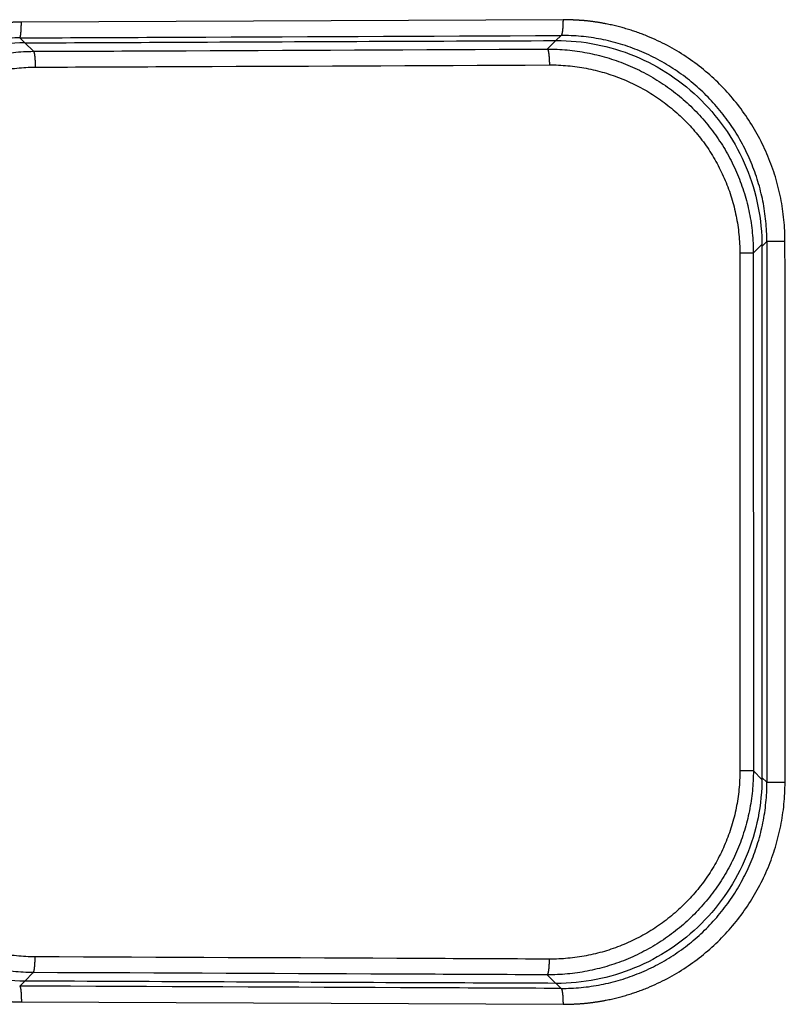
# Model space of a CAD drawing. Units: millimetres. Extents: x 100 to 1640, y 40 to 1148.
# Drawn here: x 766 to 775, y 602 to 614 of the extents above; entities that cross this region are included whole.
import ezdxf

# ---------------------------------------------------------------- set-up
doc = ezdxf.new("R2010")
doc.units = ezdxf.units.MM
doc.header["$LTSCALE"] = 92.4
doc.linetypes.add('PHANTOM', pattern=[0.8, 0.45, -0.05, 0.1, -0.05, 0.1, -0.05])
doc.layers.add('18_ALL_DETAIL_ITEMS', color=7, linetype='CONTINUOUS')

msp = doc.modelspace()

# ---------------------------------------------------------------- linework, layer by layer
at = {"layer": '18_ALL_DETAIL_ITEMS', "color": 7, "linetype": 'PHANTOM'}
for p, q in [((772.5091, 614.1777), (765.6476, 614.1476)), ((765.6905, 613.8846), (765.6268, 613.9479)), ((765.6935, 613.8847), (765.8007, 613.7775)), ((772.3093, 613.8059), (772.4173, 613.9139)), ((775.0292, 611.303), (775.0916, 611.3661)), ((775.0916, 611.3661), (775.0923, 604.5111)), ((774.7491, 611.2191), (774.7497, 604.6569)), ((774.9199, 611.2197), (775.029, 611.3287)), ((774.9199, 611.2197), (774.9206, 604.6576)), ((775.0297, 604.5485), (774.9206, 604.6576)), ((775.0923, 604.5111), (775.0299, 604.574)), ((765.6267, 601.9287), (765.6904, 601.9918)), ((765.7993, 602.0991), (765.6921, 601.9918)), ((772.4186, 601.9627), (772.3105, 602.0708)), ((765.6474, 601.7276), (772.5092, 601.6978))]:
    msp.add_line(p, q, dxfattribs=at)
at = {"layer": '18_ALL_DETAIL_ITEMS', "color": 7, "linetype": 'CONTINUOUS'}
for p, q in [((772.4837, 613.9779), (772.4203, 613.9139)), ((775.0292, 611.303), (775.0299, 604.574)), ((772.4204, 601.9627), (772.4839, 601.8988))]:
    msp.add_line(p, q, dxfattribs=at)
at = {"layer": '18_ALL_DETAIL_ITEMS', "color": 7, "linetype": 'PHANTOM'}
msp.add_arc((-875.7036, 607.7858), 1651.0286, 359.8863333, 0.1242244, dxfattribs=at)
for points, knots in [([(765.6476, 614.1476), (765.6022, 614.1478), (765.5114, 614.1441), (765.3754, 614.1347), (765.2401, 614.1172), (764.9716, 614.0706), (764.5777, 613.9508), (764.0933, 613.6931), (763.6677, 613.3454), (763.3177, 612.9211), (763.0573, 612.4359), (762.8968, 611.9089), (762.8607, 611.5428), (762.8607, 611.3602)], [0, 0, 0, 0, 0.031183, 0.0623669, 0.0935562, 0.1247497, 0.2494053, 0.3741869, 0.4991127, 0.6241822, 0.7493792, 0.8746678, 1, 1, 1, 1]), ([(765.6268, 613.9483), (765.6289, 613.949), (765.6323, 613.9555), (765.6358, 613.9673), (765.6393, 613.9862), (765.6422, 614.0107), (765.6447, 614.0403), (765.6472, 614.0865), (765.6477, 614.1227), (765.6476, 614.1476)], [0, 0, 0, 0, 0.0324976, 0.0955509, 0.1903829, 0.3140617, 0.4625024, 0.6303727, 1, 1, 1, 1]), ([(772.5091, 614.1777), (772.5092, 614.1528), (772.5083, 614.1065), (772.5041, 614.0519), (772.4988, 614.0162), (772.4946, 613.9973), (772.4904, 613.9852), (772.486, 613.979), (772.4837, 613.9783)], [0, 0, 0, 0, 0.3672395, 0.6818707, 0.8052719, 0.9003775, 0.9645768, 1, 1, 1, 1]), ([(775.3211, 611.3655), (775.321, 611.5503), (775.2845, 611.9206), (775.1222, 612.4535), (774.8594, 612.944), (774.5065, 613.3729), (774.0776, 613.7241), (773.67, 613.9411), (773.3241, 614.0641), (773.1012, 614.1193), (772.9204, 614.15), (772.8067, 614.1641), (772.7153, 614.171), (772.6466, 614.1744), (772.5779, 614.1775), (772.532, 614.1786), (772.5091, 614.1777)], [0, 0, 0, 0, 0.1255815, 0.2510519, 0.3763297, 0.5013695, 0.6261686, 0.7507656, 0.8130865, 0.8753858, 0.9065388, 0.9376935, 0.9532643, 0.9688394, 0.9844255, 1, 1, 1, 1]), ([(765.6268, 613.9479), (766.1988, 613.9506), (768.4845, 613.9614), (770.7701, 613.9711), (772.4837, 613.9779)], [0, 0, 0, 0, 0.2502813, 1, 1, 1, 1]), ([(775.0916, 611.3661), (775.0916, 611.5377), (775.0577, 611.8816), (774.9072, 612.3765), (774.6635, 612.832), (774.3363, 613.2304), (773.9386, 613.5566), (773.4854, 613.7984), (772.9943, 613.9466), (772.6535, 613.979), (772.4837, 613.9783)], [0, 0, 0, 0, 0.1257099, 0.2512881, 0.3766415, 0.5017255, 0.626541, 0.7511348, 0.8755906, 1, 1, 1, 1]), ([(765.6268, 613.9483), (765.4584, 613.9476), (765.1208, 613.9137), (764.6341, 613.7662), (764.1843, 613.527), (763.7892, 613.2045), (763.4641, 612.8105), (763.2222, 612.3599), (763.0732, 611.8705), (763.0397, 611.5304), (763.0397, 611.3608)], [0, 0, 0, 0, 0.1245023, 0.2491145, 0.3738794, 0.4988209, 0.6239379, 0.7492055, 0.8745789, 1, 1, 1, 1]), ([(763.2112, 611.1701), (763.2112, 611.3402), (763.2448, 611.6814), (763.3934, 612.1726), (763.6345, 612.6255), (763.9587, 613.0226), (764.3535, 613.3488), (764.8038, 613.5917), (765.2922, 613.7421), (765.6315, 613.7768), (765.8007, 613.7775)], [0, 0, 0, 0, 0.1253176, 0.2505972, 0.3757988, 0.5008874, 0.6258428, 0.750663, 0.8753683, 1, 1, 1, 1]), ([(765.8007, 613.7775), (766.3436, 613.7796), (768.5132, 613.7885), (770.6827, 613.7981), (772.3093, 613.8059)], [0, 0, 0, 0, 0.2502605, 1, 1, 1, 1]), ([(765.8007, 613.7775), (765.8028, 613.7768), (765.8064, 613.7703), (765.8099, 613.7584), (765.8136, 613.7393), (765.8168, 613.7147), (765.8195, 613.6849), (765.8223, 613.6385), (765.8232, 613.6021), (765.8233, 613.577)], [0, 0, 0, 0, 0.0325247, 0.0958609, 0.1908022, 0.3146329, 0.4631265, 0.6309688, 1, 1, 1, 1]), ([(772.3093, 613.8059), (772.4787, 613.8066), (772.8185, 613.7751), (773.3089, 613.6303), (773.7625, 613.3928), (774.1614, 613.0709), (774.49, 612.6765), (774.7348, 612.2243), (774.8859, 611.7324), (774.9199, 611.3903), (774.9199, 611.2197)], [0, 0, 0, 0, 0.1245858, 0.2491946, 0.3739014, 0.4987639, 0.6238174, 0.7490657, 0.8744792, 1, 1, 1, 1]), ([(772.3093, 613.8059), (772.3116, 613.8053), (772.3161, 613.7991), (772.3203, 613.7869), (772.3248, 613.7679), (772.3304, 613.732), (772.335, 613.6771), (772.3364, 613.6306), (772.3365, 613.6055)], [0, 0, 0, 0, 0.0352438, 0.0996215, 0.194799, 0.3183597, 0.6331376, 1, 1, 1, 1]), ([(765.8233, 613.577), (766.3666, 613.5792), (768.5377, 613.588), (770.7088, 613.5977), (772.3365, 613.6055)], [0, 0, 0, 0, 0.2502605, 1, 1, 1, 1]), ([(772.3365, 613.6055), (772.4928, 613.6063), (772.8064, 613.5774), (773.2592, 613.4443), (773.6782, 613.2256), (774.047, 612.929), (774.351, 612.5651), (774.5777, 612.1476), (774.7176, 611.693), (774.7491, 611.3769), (774.7491, 611.2191)], [0, 0, 0, 0, 0.1244804, 0.2489997, 0.3736461, 0.4984872, 0.6235623, 0.7488721, 0.8743761, 1, 1, 1, 1]), ([(763.4322, 611.1695), (763.4322, 611.3266), (763.4632, 611.6417), (763.6006, 612.0954), (763.8233, 612.5136), (764.1228, 612.8802), (764.4874, 613.1813), (764.9031, 613.4055), (765.354, 613.5443), (765.6671, 613.5764), (765.8233, 613.577)], [0, 0, 0, 0, 0.1253627, 0.2506768, 0.3758987, 0.5009916, 0.6259359, 0.7507319, 0.8754043, 1, 1, 1, 1]), ([(775.3211, 611.3655), (775.2936, 611.3657), (775.242, 611.3656), (775.1729, 611.3656), (775.1239, 611.3659), (775.099, 611.3656), (775.0916, 611.3661)], [0, 0, 0, 0, 0.3592398, 0.6751753, 0.9036334, 1, 1, 1, 1]), ([(774.9199, 611.2197), (774.9151, 611.2193), (774.8982, 611.2197), (774.8631, 611.2191), (774.811, 611.2192), (774.771, 611.2191), (774.7491, 611.2191)], [0, 0, 0, 0, 0.0838787, 0.2975995, 0.6156272, 1, 1, 1, 1]), ([(765.7993, 602.0991), (765.6301, 602.0997), (765.2908, 602.1345), (764.8024, 602.2849), (764.3521, 602.5279), (763.9574, 602.8542), (763.6333, 603.2513), (763.3924, 603.7043), (763.2438, 604.1957), (763.2104, 604.5368), (763.2104, 604.707)], [0, 0, 0, 0, 0.1246517, 0.2493635, 0.3741767, 0.4991149, 0.6241848, 0.7493756, 0.8746596, 1, 1, 1, 1]), ([(765.8218, 602.2982), (765.6656, 602.2988), (765.3524, 602.3309), (764.9015, 602.4698), (764.4858, 602.6941), (764.1214, 602.9952), (763.8221, 603.3619), (763.5994, 603.7801), (763.4622, 604.2339), (763.4313, 604.549), (763.4314, 604.7062)], [0, 0, 0, 0, 0.1246198, 0.2493004, 0.3740892, 0.4990145, 0.6240865, 0.7492956, 0.8746134, 1, 1, 1, 1]), ([(774.9206, 604.6576), (774.9206, 604.487), (774.8867, 604.1449), (774.7358, 603.6529), (774.4911, 603.2007), (774.1626, 602.8061), (773.7637, 602.4841), (773.3102, 602.2465), (772.8197, 602.1016), (772.4799, 602.0701), (772.3105, 602.0708)], [0, 0, 0, 0, 0.1254896, 0.250894, 0.3761508, 0.5012213, 0.6261011, 0.7508178, 0.8754266, 1, 1, 1, 1]), ([(774.7497, 604.6569), (774.7497, 604.4993), (774.7183, 604.1831), (774.5786, 603.7285), (774.352, 603.3109), (774.0481, 602.9468), (773.6793, 602.65), (773.2603, 602.4313), (772.8075, 602.2981), (772.4939, 602.2692), (772.3376, 602.2699)], [0, 0, 0, 0, 0.125587, 0.2510799, 0.376399, 0.5014939, 0.6263555, 0.7510143, 0.8755341, 1, 1, 1, 1]), ([(774.9206, 604.6576), (774.9158, 604.6571), (774.8988, 604.6576), (774.8638, 604.6569), (774.8116, 604.6571), (774.7716, 604.6569), (774.7497, 604.6569)], [0, 0, 0, 0, 0.0838866, 0.2976218, 0.6156546, 1, 1, 1, 1]), ([(762.8598, 604.5157), (762.8598, 604.333), (762.8958, 603.9668), (763.0563, 603.4396), (763.3168, 602.9544), (763.6669, 602.5299), (764.0925, 602.1824), (764.4967, 601.9672), (764.8396, 601.8447), (765.0605, 601.7893), (765.2396, 601.7577), (765.375, 601.7406), (765.5111, 601.7316), (765.602, 601.7266), (765.6474, 601.7276)], [0, 0, 0, 0, 0.1253316, 0.2506018, 0.3757657, 0.5007964, 0.6256834, 0.7504361, 0.812846, 0.8752334, 0.9064332, 0.9376231, 0.9688119, 1, 1, 1, 1]), ([(772.4839, 601.8984), (772.6537, 601.8977), (772.9945, 601.9301), (773.4857, 602.0782), (773.939, 602.3201), (774.337, 602.6464), (774.6643, 603.0449), (774.908, 603.5005), (775.0585, 603.9955), (775.0924, 604.3395), (775.0923, 604.5111)], [0, 0, 0, 0, 0.1243875, 0.2488406, 0.3734499, 0.4982882, 0.6233925, 0.7487551, 0.8743218, 1, 1, 1, 1]), ([(772.5092, 601.6978), (772.555, 601.6972), (772.6467, 601.7001), (772.7839, 601.7087), (772.9205, 601.7255), (773.1013, 601.7562), (773.3242, 601.8114), (773.6702, 601.9343), (774.0779, 602.1514), (774.507, 602.5026), (774.86, 602.9317), (775.1229, 603.4223), (775.2851, 603.9552), (775.3218, 604.3256), (775.3217, 604.5103)], [0, 0, 0, 0, 0.0311466, 0.0622921, 0.0934401, 0.12459, 0.1868852, 0.2492074, 0.3738198, 0.4986401, 0.623699, 0.7489852, 0.8744475, 1, 1, 1, 1]), ([(775.3218, 604.5104), (775.2939, 604.5104), (775.2415, 604.5105), (775.1792, 604.5105), (775.1374, 604.5107), (775.1154, 604.5107), (775.1012, 604.511), (775.0944, 604.5109), (775.0924, 604.5111)], [0, 0, 0, 0, 0.3638709, 0.6863679, 0.8140295, 0.911566, 0.9743194, 1, 1, 1, 1]), ([(765.7993, 602.0991), (765.8014, 602.0997), (765.805, 602.1062), (765.8085, 602.118), (765.8121, 602.1369), (765.8153, 602.1613), (765.818, 602.1909), (765.8208, 602.237), (765.8217, 602.2733), (765.8218, 602.2982)], [0, 0, 0, 0, 0.032483, 0.0957287, 0.1905427, 0.3142422, 0.462644, 0.6304852, 1, 1, 1, 1]), ([(772.3376, 602.2699), (771.7952, 602.2725), (769.6233, 602.2826), (767.4514, 602.2917), (765.8218, 602.2982)], [0, 0, 0, 0, 0.2497251, 1, 1, 1, 1]), ([(772.3105, 602.0708), (772.3129, 602.0714), (772.3173, 602.0776), (772.3215, 602.0896), (772.3259, 602.1085), (772.3315, 602.1442), (772.3361, 602.1988), (772.3375, 602.245), (772.3376, 602.2699)], [0, 0, 0, 0, 0.0351867, 0.0994763, 0.1945391, 0.3179853, 0.6326924, 1, 1, 1, 1]), ([(772.3105, 602.0708), (771.7685, 602.0734), (769.5981, 602.0835), (767.4277, 602.0926), (765.7993, 602.0991)], [0, 0, 0, 0, 0.2497251, 1, 1, 1, 1]), ([(772.4839, 601.8988), (771.9131, 601.901), (769.6274, 601.9103), (767.3416, 601.9205), (765.6267, 601.9287)], [0, 0, 0, 0, 0.2497185, 1, 1, 1, 1]), ([(765.6267, 601.9286), (765.6288, 601.9278), (765.6323, 601.9212), (765.6357, 601.9093), (765.6392, 601.8901), (765.6422, 601.8654), (765.6446, 601.8356), (765.647, 601.7891), (765.6476, 601.7526), (765.6474, 601.7276)], [0, 0, 0, 0, 0.0327807, 0.096182, 0.1912692, 0.315089, 0.4635442, 0.6312662, 1, 1, 1, 1]), ([(772.4839, 601.8983), (772.4862, 601.8977), (772.4906, 601.8914), (772.4947, 601.8792), (772.499, 601.8601), (772.5043, 601.8242), (772.5084, 601.7693), (772.5093, 601.7228), (772.5092, 601.6978)], [0, 0, 0, 0, 0.0353772, 0.0996562, 0.1948961, 0.318436, 0.6331789, 1, 1, 1, 1])]:
    msp.add_open_spline(points, degree=3, knots=knots, dxfattribs=at)
at = {"layer": '18_ALL_DETAIL_ITEMS', "color": 7, "linetype": 'CONTINUOUS'}
for points, knots in [([(765.6905, 613.885), (765.522, 613.8843), (765.1843, 613.8502), (764.6975, 613.7023), (764.2478, 613.4628), (763.8529, 613.14), (763.5281, 612.746), (763.2865, 612.2955), (763.1376, 611.8063), (763.1041, 611.4664), (763.1041, 611.2969)], [0, 0, 0, 0, 0.1245893, 0.249264, 0.3740624, 0.4990071, 0.6240999, 0.7493219, 0.8746378, 1, 1, 1, 1]), ([(765.6905, 613.8846), (766.2519, 613.8873), (768.4952, 613.8978), (770.7384, 613.9074), (772.4203, 613.9139)], [0, 0, 0, 0, 0.2502743, 1, 1, 1, 1]), ([(772.4203, 613.9143), (772.5902, 613.9151), (772.9311, 613.8827), (773.4224, 613.7346), (773.8758, 613.4929), (774.2738, 613.1667), (774.6011, 612.7683), (774.8448, 612.313), (774.9952, 611.8183), (775.0292, 611.4745), (775.0292, 611.303)], [0, 0, 0, 0, 0.124453, 0.2489562, 0.3735955, 0.4984402, 0.6235268, 0.7488519, 0.87437, 1, 1, 1, 1]), ([(765.6904, 601.9914), (765.5219, 601.9922), (765.1839, 602.0263), (764.6969, 602.1742), (764.2472, 602.4138), (763.8521, 602.7366), (763.5273, 603.1307), (763.2856, 603.5813), (763.1367, 604.0707), (763.1033, 604.4107), (763.1033, 604.5803)], [0, 0, 0, 0, 0.1246166, 0.2493, 0.374092, 0.4990203, 0.6240945, 0.7493039, 0.8746201, 1, 1, 1, 1]), ([(775.0299, 604.574), (775.0299, 604.4026), (774.996, 604.0588), (774.8456, 603.564), (774.6018, 603.1085), (774.2744, 602.7101), (773.8763, 602.3837), (773.4227, 602.142), (772.9313, 601.9939), (772.5903, 601.9616), (772.4204, 601.9623)], [0, 0, 0, 0, 0.1255996, 0.2511087, 0.3764415, 0.5015457, 0.6264097, 0.7510626, 0.8755656, 1, 1, 1, 1]), ([(772.4204, 601.9627), (771.8602, 601.9649), (769.6169, 601.9739), (767.3736, 601.9839), (765.6904, 601.9918)], [0, 0, 0, 0, 0.2497104, 1, 1, 1, 1])]:
    msp.add_open_spline(points, degree=3, knots=knots, dxfattribs=at)

doc.saveas('drawing.dxf')
